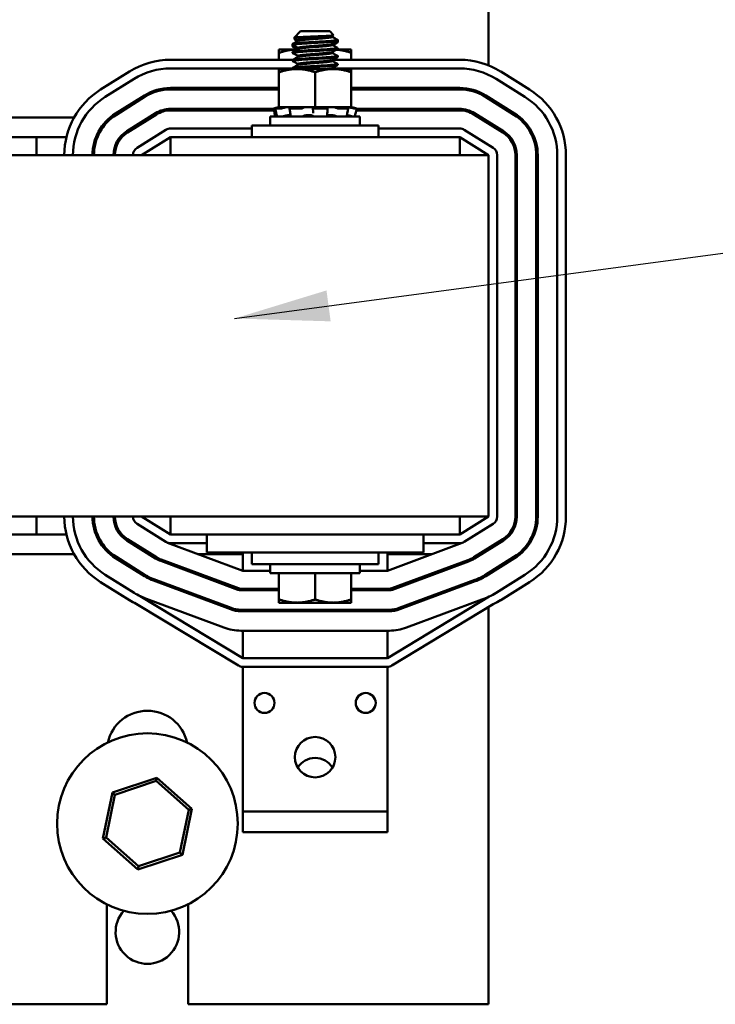
# Model space of a CAD drawing. Units: inches. Extents: x 4 to 165, y 2 to 129.
# Drawn here: x 90 to 95, y 93 to 101 of the extents above; entities that cross this region are included whole.
import ezdxf

# ---------------------------------------------------------------- set-up
doc = ezdxf.new("R2010")
doc.units = ezdxf.units.IN
doc.header["$LTSCALE"] = 7.692308
doc.header["$MEASUREMENT"] = 0
doc.layers.add('Symbol (ANSI)', color=7, linetype='Continuous', lineweight=25)
doc.layers.add('Visible (ANSI)', color=7, linetype='Continuous', lineweight=50)
doc.styles.add('Note Text (ANSI)', font='tahoma.ttf')
doc.dimstyles.new('Default (ANSI)$7', dxfattribs={"dimscale": 7.692308, "dimtxt": 0.135, "dimasz": 0.098425, "dimexe": 0.125, "dimexo": 0.0625, "dimgap": 0.031496, "dimtad": 0, "dimtih": 1, "dimtoh": 1, "dimzin": 0, "dimdsep": 46, "dimtxsty": 'Note Text (ANSI)', "dimcen": 0.09, "dimdle": 0.393701, "dimclrd": 256, "dimclre": 256, "dimclrt": 256, "dimadec": 0, "dimazin": 1, "dimtfac": 1, "dimtofl": 0, "dimtmove": 0, "dimatfit": 3, "dimfxl": 1, "dimtolj": 1, "dimtzin": 4, "dimlwd": -1, "dimlwe": -1, "dimarcsym": 0})

msp = doc.modelspace()

# ---------------------------------------------------------------- linework, layer by layer
at = {"layer": 'Visible (ANSI)'}
for p, q in [((93.4837, 103.4928), (93.4837, 100.3154)), ((91.9829, 100.5874), (91.9315, 100.536)), ((92.2153, 100.5874), (91.9829, 100.5874)), ((92.2153, 100.5874), (92.2459, 100.5568)), ((92.2351, 100.5501), (92.2351, 100.5429)), ((92.2393, 100.5524), (92.2459, 100.5458)), ((91.9188, 100.4788), (91.9188, 100.4868)), ((91.9188, 100.4678), (91.9188, 100.4758)), ((91.9381, 100.5317), (91.9315, 100.525)), ((91.9631, 100.5188), (91.9631, 100.5116)), ((92.2351, 100.486), (92.2351, 100.4788)), ((92.2794, 100.5108), (92.2794, 100.5188)), ((92.2794, 100.4999), (92.2794, 100.5079)), ((91.9523, 100.4416), (91.8106, 100.4416)), ((91.8106, 100.4416), (91.8106, 100.4158)), ((91.8106, 100.4158), (91.8106, 100.3601)), ((91.9188, 100.4147), (91.9188, 100.4227)), ((91.9631, 100.4547), (91.9631, 100.4475)), ((91.9631, 100.3906), (91.9631, 100.3834)), ((92.2351, 100.4219), (92.2351, 100.4147)), ((92.3875, 100.4416), (92.2711, 100.4416)), ((92.2794, 100.4467), (92.2794, 100.4547)), ((92.2794, 100.4416), (92.2794, 100.4438)), ((92.2794, 100.3826), (92.2794, 100.3906)), ((92.3875, 100.4158), (92.3875, 100.4416)), ((92.3875, 100.4158), (92.3875, 100.3601)), ((91.9206, 100.3601), (90.9452, 100.3601)), ((91.9188, 100.3506), (91.9188, 100.3586)), ((91.9631, 100.3265), (91.9631, 100.3193)), ((92.2351, 100.3578), (92.2351, 100.3506)), ((93.2529, 100.3601), (92.2393, 100.3601)), ((92.2794, 100.3185), (92.2794, 100.3265)), ((90.6181, 100.2663), (90.3873, 100.122)), ((90.9452, 100.2909), (91.9188, 100.2909)), ((91.9549, 100.2864), (91.8106, 100.2864)), ((91.8106, 100.2864), (91.8106, 100.2606)), ((91.8106, 100.2606), (91.8106, 99.9806)), ((91.9188, 100.2865), (91.9188, 100.2945)), ((92.2433, 100.2864), (91.9549, 100.2864)), ((92.0991, 100.2606), (92.0991, 99.9806)), ((92.2351, 100.2937), (92.2351, 100.2865)), ((92.2351, 100.2909), (93.2529, 100.2909)), ((92.3875, 100.2864), (92.2433, 100.2864)), ((92.3875, 100.2606), (92.3875, 100.2864)), ((92.3875, 100.2606), (92.3875, 99.9806)), ((93.8109, 100.122), (93.5801, 100.2663)), ((90.424, 100.0633), (90.6548, 100.2076)), ((93.5434, 100.2076), (93.7742, 100.0633)), ((90.7373, 100.0755), (90.5065, 99.9312)), ((90.5127, 99.9215), (90.7434, 100.0657)), ((91.8106, 100.1351), (90.9452, 100.1351)), ((90.9452, 100.1236), (91.8106, 100.1236)), ((91.7658, 100.1252), (91.7662, 100.1236)), ((91.7849, 100.1304), (91.7769, 100.1283)), ((91.7802, 100.1236), (91.7797, 100.1254)), ((91.8106, 100.1252), (91.7802, 100.1252)), ((91.8024, 100.1351), (91.7849, 100.1304)), ((91.7879, 100.1283), (91.7956, 100.1304)), ((93.2529, 100.1351), (92.3875, 100.1351)), ((92.3875, 100.1236), (93.2529, 100.1236)), ((92.3999, 100.1283), (92.3924, 100.1304)), ((92.3958, 100.1351), (92.4132, 100.1304)), ((92.4132, 100.1304), (92.4213, 100.1283)), ((92.4324, 100.1252), (92.4145, 100.1252)), ((92.4324, 100.1252), (92.432, 100.1236)), ((93.4547, 100.0657), (93.6855, 99.9215)), ((93.6916, 99.9312), (93.4609, 100.0755)), ((93.4837, 100.0612), (93.4837, 100.0532)), ((93.4837, 100.0532), (93.4837, 100.0476)), ((90.826, 99.9336), (90.5952, 99.7894)), ((90.6013, 99.7796), (90.8321, 99.9238)), ((91.7664, 99.9678), (90.9452, 99.9678)), ((90.9452, 99.9563), (91.7695, 99.9563)), ((91.5943, 99.9563), (91.5943, 99.9678)), ((92.4568, 99.9078), (91.7414, 99.9078)), ((91.7414, 99.8351), (91.7414, 99.9078)), ((91.7658, 99.9701), (91.7738, 99.9401)), ((91.7849, 99.9752), (91.7769, 99.9731)), ((91.7875, 99.9402), (91.7797, 99.9702)), ((91.8224, 99.9701), (91.7802, 99.9701)), ((91.8051, 99.9806), (91.7849, 99.9752)), ((91.7879, 99.9731), (91.7956, 99.9752)), ((91.8051, 99.9806), (91.8051, 99.9806)), ((91.8106, 99.9806), (91.8051, 99.9806)), ((91.8106, 99.9806), (91.91, 99.9806)), ((91.8449, 99.9752), (91.8384, 99.9731)), ((91.846, 99.9091), (91.846, 99.9078)), ((91.8902, 99.9184), (91.9025, 99.9184)), ((91.899, 99.9411), (91.8939, 99.9712)), ((91.8963, 99.9731), (91.9014, 99.9752)), ((91.9847, 99.9701), (91.8986, 99.9701)), ((92.0042, 99.9806), (91.91, 99.9806)), ((92.002, 99.9752), (91.9995, 99.9731)), ((92.0042, 99.9806), (92.0991, 99.9806)), ((92.0373, 99.9184), (92.0598, 99.9184)), ((92.0822, 99.9731), (92.0826, 99.9752)), ((92.0826, 99.9429), (92.0822, 99.9729)), ((92.1907, 99.9701), (92.0936, 99.9701)), ((92.0991, 99.9806), (92.194, 99.9806)), ((92.1949, 99.9806), (92.194, 99.9806)), ((92.195, 99.9806), (92.1949, 99.9806)), ((92.2486, 99.9806), (92.195, 99.9806)), ((92.1962, 99.9752), (92.1986, 99.9731)), ((92.1992, 99.9721), (92.1967, 99.9421)), ((92.2081, 99.9184), (92.2287, 99.9184)), ((92.2548, 99.9806), (92.2486, 99.9806)), ((92.2926, 99.9806), (92.2548, 99.9806)), ((92.2686, 99.9303), (92.2686, 99.9303)), ((92.2746, 99.9731), (92.2702, 99.9752)), ((92.3617, 99.9701), (92.2906, 99.9701)), ((92.2926, 99.9806), (92.3875, 99.9806)), ((92.3522, 99.9138), (92.3522, 99.9078)), ((92.3532, 99.9752), (92.3597, 99.9731)), ((92.3642, 99.9706), (92.3577, 99.9406)), ((92.3931, 99.9806), (92.3875, 99.9806)), ((92.3999, 99.9731), (92.3924, 99.9752)), ((92.3931, 99.9806), (92.4132, 99.9752)), ((92.4132, 99.9752), (92.4213, 99.9731)), ((92.4324, 99.9701), (92.4145, 99.9701)), ((92.4324, 99.9701), (92.4244, 99.9401)), ((92.4287, 99.9563), (93.2529, 99.9563)), ((93.2529, 99.9678), (92.4318, 99.9678)), ((92.4568, 99.8351), (92.4568, 99.9078)), ((92.6039, 99.9563), (92.6039, 99.9678)), ((93.3661, 99.9238), (93.5968, 99.7796)), ((93.6029, 99.7894), (93.3722, 99.9336)), ((90.1746, 99.898), (88.4851, 99.898)), ((90.4792, 99.898), (90.461, 99.898)), ((90.7908, 99.898), (90.769, 99.898)), ((91.5943, 99.8351), (92.6039, 99.8351)), ((91.5943, 99.7428), (91.5943, 99.8351)), ((92.6039, 99.7428), (92.6039, 99.8351)), ((93.4291, 99.898), (93.4074, 99.898)), ((93.4837, 99.8503), (93.4837, 99.8639)), ((90.9085, 99.8015), (90.6778, 99.6573)), ((91.5943, 99.812), (90.9452, 99.812)), ((93.2529, 99.812), (92.6039, 99.812)), ((93.5204, 99.6573), (93.2896, 99.8015)), ((90.1142, 99.7428), (88.5455, 99.7428)), ((89.8745, 99.5986), (89.8745, 99.7428)), ((90.3621, 99.7428), (90.3496, 99.7428)), ((90.5571, 99.7428), (90.5418, 99.7428)), ((90.7145, 99.5986), (90.9452, 99.7428)), ((93.2529, 99.7428), (90.9452, 99.7428)), ((90.9452, 99.5986), (90.9452, 99.7428)), ((93.2529, 99.7428), (93.4837, 99.5986)), ((93.2529, 99.7428), (93.2529, 99.5986)), ((93.4837, 99.5986), (79.6375, 99.5986)), ((93.4837, 99.5986), (93.4837, 96.714)), ((93.5529, 96.714), (93.5529, 99.5986)), ((93.6972, 99.5986), (93.6972, 96.714)), ((93.7087, 96.714), (93.7087, 99.5986)), ((93.8645, 99.5986), (93.8645, 96.714)), ((93.876, 96.714), (93.876, 99.5986)), ((94.0318, 99.5986), (94.0318, 96.714)), ((94.101, 96.714), (94.101, 99.5986)), ((89.4891, 96.714), (93.4837, 96.714)), ((89.8745, 96.5697), (89.8745, 96.714)), ((90.9452, 96.5697), (90.7145, 96.714)), ((90.9452, 96.5697), (90.9452, 96.714)), ((93.2529, 96.714), (93.2529, 96.5697)), ((93.4837, 96.714), (93.2529, 96.5697)), ((90.6778, 96.6552), (90.9085, 96.511)), ((93.2896, 96.511), (93.5204, 96.6552)), ((88.5455, 96.5697), (90.1142, 96.5697)), ((90.3496, 96.5697), (90.3621, 96.5697)), ((90.5418, 96.5697), (90.5571, 96.5697)), ((90.8321, 96.3887), (90.6013, 96.5329)), ((90.9452, 96.5697), (91.2337, 96.5697)), ((91.2337, 96.5697), (91.2337, 96.4255)), ((91.5222, 96.5697), (91.2337, 96.5697)), ((91.5222, 96.5697), (92.676, 96.5697)), ((92.9645, 96.5697), (92.676, 96.5697)), ((92.9645, 96.5697), (93.2529, 96.5697)), ((92.9645, 96.5697), (92.9645, 96.4255)), ((93.5968, 96.5329), (93.3661, 96.3887)), ((90.5952, 96.5232), (90.826, 96.3789)), ((90.9211, 96.5048), (91.5222, 96.2813)), ((90.9452, 96.5005), (91.2337, 96.5005)), ((92.676, 96.2813), (93.272, 96.5032)), ((92.9645, 96.5005), (93.2529, 96.5005)), ((93.3722, 96.3789), (93.6029, 96.5232)), ((93.4837, 96.4622), (93.4837, 96.4486)), ((88.4851, 96.4145), (90.1746, 96.4145)), ((90.461, 96.4145), (90.4792, 96.4145)), ((90.5065, 96.3813), (90.7373, 96.2371)), ((90.7434, 96.2468), (90.5127, 96.3911)), ((90.769, 96.4145), (90.7908, 96.4145)), ((91.4865, 96.1407), (90.8708, 96.3697)), ((91.1639, 96.4145), (91.5222, 96.4145)), ((91.5222, 96.4255), (91.2337, 96.4255)), ((91.5222, 96.2813), (91.5222, 96.4255)), ((91.5222, 96.4255), (92.676, 96.4255)), ((91.5943, 96.4255), (91.5943, 96.3332)), ((92.6039, 96.4255), (92.6039, 96.3332)), ((92.676, 96.2813), (92.676, 96.4255)), ((92.9645, 96.4255), (92.676, 96.4255)), ((92.676, 96.4145), (93.0339, 96.4145)), ((93.4074, 96.4145), (93.4291, 96.4145)), ((93.6855, 96.3911), (93.4547, 96.2468)), ((93.4609, 96.2371), (93.6916, 96.3813)), ((90.8668, 96.3588), (91.4824, 96.1298)), ((92.6039, 96.3332), (91.5943, 96.3332)), ((91.7414, 96.3332), (91.7414, 96.2605)), ((92.4568, 96.3332), (92.4568, 96.2605)), ((93.3186, 96.3666), (92.7117, 96.1407)), ((92.7157, 96.1298), (93.3223, 96.3557)), ((90.6548, 96.105), (90.424, 96.2492)), ((91.4281, 95.9838), (90.8125, 96.2128)), ((91.5222, 96.2813), (91.7414, 96.2813)), ((91.7414, 96.2605), (92.4568, 96.2605)), ((91.8106, 96.0519), (91.8106, 96.2605)), ((92.0991, 96.0519), (92.0991, 96.2605)), ((92.3875, 96.0519), (92.3875, 96.2605)), ((92.4568, 96.2813), (92.676, 96.2813)), ((93.4837, 96.2649), (93.4837, 96.2593)), ((93.4837, 96.2593), (93.4837, 96.2513)), ((93.7742, 96.2492), (93.5434, 96.105)), ((90.3873, 96.1905), (90.6181, 96.0463)), ((90.8085, 96.202), (91.4241, 95.973)), ((91.8106, 96.137), (91.5066, 96.137)), ((91.5222, 96.1255), (91.5222, 96.137)), ((92.6916, 96.137), (92.3875, 96.137)), ((92.676, 96.1255), (92.676, 96.137)), ((93.374, 96.2087), (92.7701, 95.9839)), ((92.7741, 95.9731), (93.3778, 96.1978)), ((93.5801, 96.0463), (93.8109, 96.1905)), ((91.5222, 95.5832), (90.7032, 96.078)), ((91.3698, 95.827), (90.7542, 96.056)), ((91.5066, 96.1255), (91.8106, 96.1255)), ((92.3875, 96.1255), (92.6916, 96.1255)), ((93.4883, 96.0747), (92.676, 95.5832)), ((93.4837, 96.0726), (93.4837, 96.072)), ((90.6699, 96.0172), (91.4864, 95.5239)), ((91.8106, 96.0519), (91.8106, 96.0261)), ((91.8106, 96.0261), (91.9549, 96.0261)), ((91.9549, 96.0261), (92.2433, 96.0261)), ((92.2433, 96.0261), (92.3875, 96.0261)), ((92.3875, 96.0261), (92.3875, 96.0519)), ((92.7118, 95.524), (93.5212, 96.0138)), ((93.43, 96.051), (92.8285, 95.8271)), ((93.4837, 95.9911), (93.4837, 92.8197)), ((92.6916, 95.9697), (91.5066, 95.9697)), ((91.5066, 95.9582), (92.6916, 95.9582)), ((91.5222, 95.9582), (91.5222, 95.9697)), ((92.676, 95.9582), (92.676, 95.9697)), ((91.5222, 95.8024), (91.5066, 95.8024)), ((91.5222, 95.5832), (91.5222, 95.8024)), ((91.5222, 95.8024), (92.676, 95.8024)), ((92.676, 95.5832), (92.676, 95.8024)), ((92.6916, 95.8024), (92.676, 95.8024)), ((92.676, 95.5832), (91.5222, 95.5832)), ((91.5222, 95.364), (91.5222, 95.514)), ((91.5222, 95.514), (92.676, 95.514)), ((92.676, 95.364), (92.676, 95.514)), ((91.5222, 95.364), (91.5222, 94.3601)), ((92.676, 95.364), (92.676, 94.3601)), ((90.8361, 94.6287), (90.4808, 94.5107)), ((90.5007, 94.493), (90.8307, 94.6026)), ((90.8307, 94.6026), (90.8361, 94.6287)), ((90.8307, 94.6026), (91.0906, 94.3716)), ((91.1159, 94.38), (90.8361, 94.6287)), ((90.4808, 94.5107), (90.4053, 94.144)), ((90.4306, 94.1524), (90.5007, 94.493)), ((90.5007, 94.493), (90.4808, 94.5107)), ((91.0906, 94.3716), (91.0205, 94.031)), ((91.0405, 94.0133), (91.1159, 94.38)), ((91.0906, 94.3716), (91.1159, 94.38)), ((91.5222, 94.1928), (91.5222, 94.3601)), ((91.5222, 94.3601), (92.676, 94.3601)), ((92.676, 94.1928), (92.676, 94.3601)), ((92.676, 94.1928), (91.5222, 94.1928)), ((90.4306, 94.1524), (90.4053, 94.144)), ((90.4053, 94.144), (90.6851, 93.8953)), ((90.6905, 93.9214), (90.4306, 94.1524)), ((90.6851, 93.8953), (91.0405, 94.0133)), ((91.0205, 94.031), (90.6905, 93.9214)), ((91.0205, 94.031), (91.0405, 94.0133)), ((90.6905, 93.9214), (90.6851, 93.8953)), ((90.4364, 93.6179), (90.4364, 92.8197)), ((91.0849, 92.8197), (91.0849, 93.6179)), ((90.4364, 92.8197), (89.6079, 92.8197)), ((93.4837, 92.8197), (91.0849, 92.8197))]:
    msp.add_line(p, q, dxfattribs=at)
for centre, radius in [((91.6952, 95.2255), 0.0796), ((92.5029, 95.2255), 0.0796), ((90.7606, 94.262), 0.7212), ((92.0991, 94.7928), 0.1615)]:
    msp.add_circle(centre, radius, dxfattribs=at)
for centre, radius, start, end in [((90.9452, 99.7428), 0.6173, 90, 122.00538), ((93.2529, 99.7428), 0.6173, 57.99462, 90), ((90.9452, 99.7428), 0.5481, 90, 122.00538), ((93.2529, 99.7428), 0.5481, 57.99462, 90), ((90.7145, 99.5986), 0.6173, 122.00538, 180), ((90.7145, 99.5986), 0.5481, 122.00538, 180), ((90.9452, 99.7428), 0.3923, 90, 122.00538), ((90.9452, 99.7428), 0.3808, 90, 122.00538), ((93.2529, 99.7428), 0.3923, 57.99462, 90), ((93.2529, 99.7428), 0.3808, 57.99462, 90), ((93.4837, 99.5986), 0.5481, 0, 57.99462), ((93.4837, 99.5986), 0.6173, 0, 57.99462), ((90.7145, 99.5986), 0.3923, 122.00538, 180), ((90.7145, 99.5986), 0.3808, 122.00538, 180), ((90.9452, 99.7428), 0.225, 90, 122.00538), ((90.9452, 99.7428), 0.2135, 90, 122.00538), ((93.2529, 99.7428), 0.225, 57.99462, 90), ((93.2529, 99.7428), 0.2135, 57.99462, 90), ((93.4837, 99.5986), 0.3808, 0, 57.99462), ((93.4837, 99.5986), 0.3923, 0, 57.99462), ((90.7145, 99.5986), 0.225, 122.00538, 180), ((90.7145, 99.5986), 0.2135, 122.00538, 180), ((90.9452, 99.7428), 0.0692, 90, 122.00538), ((93.2529, 99.7428), 0.0692, 57.99462, 90), ((93.4837, 99.5986), 0.2135, 0, 57.99462), ((93.4837, 99.5986), 0.225, 0, 57.99462), ((90.7145, 99.5986), 0.0692, 122.00538, 180), ((93.4837, 99.5986), 0.0692, 0, 57.99462), ((90.7145, 96.714), 0.6173, 180, 237.99462), ((90.7145, 96.714), 0.5481, 180, 237.99462), ((90.7145, 96.714), 0.3923, 180, 237.99462), ((90.7145, 96.714), 0.3808, 180, 237.99462), ((90.7145, 96.714), 0.225, 180, 237.99462), ((90.7145, 96.714), 0.2135, 180, 237.99462), ((90.7145, 96.714), 0.0692, 180, 237.99462), ((93.4837, 96.714), 0.0692, 302.00538, 0), ((93.4837, 96.714), 0.2135, 302.00538, 0), ((93.4837, 96.714), 0.225, 302.00538, 0), ((93.4837, 96.714), 0.3808, 302.00538, 0), ((93.4837, 96.714), 0.3923, 302.00538, 0), ((93.4837, 96.714), 0.5481, 302.00538, 0), ((93.4837, 96.714), 0.6173, 302.00538, 0), ((90.9452, 96.5697), 0.0692, 237.99462, 270), ((93.2529, 96.5697), 0.0692, 270, 302.00538), ((90.9452, 96.5697), 0.225, 237.99462, 249.59645), ((90.9452, 96.5697), 0.2135, 237.99462, 249.59645), ((93.2529, 96.5697), 0.2135, 287.90562, 302.00538), ((93.2529, 96.5697), 0.225, 287.971, 302.00538), ((90.9452, 96.5697), 0.3923, 237.99462, 249.59645), ((90.9452, 96.5697), 0.3808, 237.99462, 249.59645), ((93.2529, 96.5697), 0.3808, 288.53795, 302.00538), ((93.2529, 96.5697), 0.3923, 288.56587, 302.00538), ((91.5066, 96.1947), 0.0577, 249.59645, 270), ((92.6916, 96.1947), 0.0577, 270, 290.42194), ((90.9452, 96.5697), 0.5481, 237.99462, 243.79553), ((90.9452, 96.5697), 0.5481, 243.79553, 249.59645), ((91.5066, 96.1947), 0.0692, 249.59645, 270), ((92.6916, 96.1947), 0.0692, 270, 290.42194), ((93.2529, 96.5697), 0.5481, 288.85164, 295.42851), ((93.2529, 96.5697), 0.5481, 295.42851, 302.00538), ((90.9452, 96.5697), 0.6173, 237.99462, 243.5104), ((91.5066, 96.1947), 0.225, 249.59645, 270), ((92.6916, 96.1947), 0.225, 270, 290.42194), ((93.2529, 96.5697), 0.6173, 295.76094, 302.00538), ((91.5066, 96.1947), 0.2365, 249.59645, 270), ((92.6916, 96.1947), 0.2365, 270, 290.42194), ((91.5066, 96.1947), 0.3923, 249.59645, 270), ((92.6916, 96.1947), 0.3923, 270, 290.42194), ((91.5222, 95.5832), 0.0692, 238.8603, 270), ((92.676, 95.5832), 0.0692, 270, 301.18125), ((90.7606, 94.839), 0.3242, 12.67643, 167.32357), ((92.0991, 94.6255), 0.1615, 31.18862, 148.81138), ((90.7606, 93.3966), 0.2538, 138.12559, 41.87441)]:
    msp.add_arc(centre, radius, start, end, dxfattribs=at)
for points, knots in [([(91.9318, 100.5352), (91.9305, 100.5359), (91.9319, 100.5366), (91.9415, 100.5383), (91.9508, 100.5391), (91.9726, 100.5405), (91.988, 100.5414), (92.023, 100.5431), (92.0421, 100.544), (92.079, 100.5456), (92.1006, 100.5464), (92.1429, 100.5482), (92.1606, 100.549), (92.1937, 100.5508), (92.2085, 100.5517), (92.2296, 100.5533), (92.2385, 100.554), (92.2455, 100.5556), (92.2465, 100.5562), (92.2459, 100.5568)], [-1.4229279, -1.4229279, -1.4229279, -1.4229279, -1.3280886, -1.3280886, -1.2055983, -1.2055983, -1.0551505, -1.0551505, -0.9101435, -0.9101435, -0.7882457, -0.7882457, -0.6928263, -0.6928263, -0.5902754, -0.5902754, -0.5052701, -0.5052701, -0.4586301, -0.4586301, -0.4586301, -0.4586301]), ([(92.2362, 100.543), (92.239, 100.5434), (92.2413, 100.5437), (92.2455, 100.5446), (92.2465, 100.5452), (92.2459, 100.5458)], [-0.53754691, -0.53754691, -0.53754691, -0.53754691, -0.5052701, -0.5052701, -0.4586301, -0.4586301, -0.4586301, -0.4586301]), ([(92.2783, 100.52), (92.2786, 100.5198), (92.2788, 100.5197), (92.2805, 100.5182), (92.2779, 100.5169), (92.2644, 100.5144), (92.2533, 100.5132), (92.2239, 100.5106), (92.2058, 100.5093), (92.1644, 100.5065), (92.1413, 100.5051), (92.0948, 100.5025), (92.0719, 100.5014), (92.0272, 100.4987), (92.0061, 100.4973), (91.9688, 100.4945), (91.9531, 100.4932), (91.9304, 100.4908), (91.9231, 100.4895), (91.9193, 100.4877), (91.9188, 100.4872), (91.9188, 100.4868)], [-76.590569, -76.590569, -76.590569, -76.590569, -76.574844, -76.574844, -76.427317, -76.427317, -76.27365, -76.27365, -76.119374, -76.119374, -75.96093, -75.96093, -75.809546, -75.809546, -75.653546, -75.653546, -75.495145, -75.495145, -75.342989, -75.342989, -75.292302, -75.292302, -75.292302, -75.292302]), ([(91.9188, 100.4788), (91.9188, 100.4799), (91.9219, 100.481), (91.9338, 100.4832), (91.9423, 100.4841), (91.9668, 100.4864), (91.9838, 100.4877), (92.0238, 100.4905), (92.0466, 100.4919), (92.093, 100.4945), (92.1162, 100.4956), (92.1614, 100.4983), (92.183, 100.4997), (92.2211, 100.5024), (92.2373, 100.5037), (92.263, 100.5062), (92.272, 100.5075), (92.2784, 100.5095), (92.2794, 100.5102), (92.2794, 100.5108)], [-1.737841, -1.737841, -1.737841, -1.737841, -1.61027, -1.61027, -1.487809, -1.487809, -1.334683, -1.334683, -1.175501, -1.175501, -1.023625, -1.023625, -0.868718, -0.868718, -0.716344, -0.716344, -0.558231, -0.558231, -0.485337, -0.485337, -0.485337, -0.485337]), ([(91.9205, 100.4773), (91.9204, 100.4772), (91.9203, 100.4772), (91.9193, 100.4767), (91.9188, 100.4763), (91.9188, 100.4758)], [-75.34685532, -75.34685532, -75.34685532, -75.34685532, -75.34298876, -75.34298876, -75.29230237, -75.29230237, -75.29230237, -75.29230237]), ([(91.9188, 100.4678), (91.9188, 100.4689), (91.9219, 100.4701), (91.9288, 100.4713), (91.9298, 100.4715), (91.9308, 100.4716)], [-1.7378414, -1.7378414, -1.7378414, -1.7378414, -1.61027, -1.61027, -1.5917487, -1.5917487, -1.5917487, -1.5917487]), ([(92.2783, 100.4559), (92.2806, 100.4546), (92.2792, 100.4534), (92.2687, 100.4508), (92.2587, 100.4497), (92.2312, 100.4471), (92.2141, 100.4458), (92.1741, 100.443), (92.1513, 100.4416), (92.1049, 100.439), (92.0817, 100.4378), (92.0365, 100.4352), (92.0149, 100.4338), (91.9761, 100.431), (91.9595, 100.4296), (91.9345, 100.4272), (91.9261, 100.426), (91.9198, 100.424), (91.9188, 100.4233), (91.9188, 100.4227)], [-74.079452, -74.079452, -74.079452, -74.079452, -73.940823, -73.940823, -73.784973, -73.784973, -73.631573, -73.631573, -73.472104, -73.472104, -73.320004, -73.320004, -73.16482, -73.16482, -73.006461, -73.006461, -72.855173, -72.855173, -72.781424, -72.781424, -72.781424, -72.781424]), ([(91.9318, 100.5242), (91.9305, 100.5249), (91.9319, 100.5257), (91.9386, 100.5268), (91.9419, 100.5272), (91.9457, 100.5276)], [-1.4229279, -1.4229279, -1.4229279, -1.4229279, -1.3280886, -1.3280886, -1.2719299, -1.2719299, -1.2719299, -1.2719299]), ([(92.2496, 100.494), (92.2497, 100.494), (92.2498, 100.494), (92.263, 100.4953), (92.272, 100.4965), (92.2784, 100.4986), (92.2794, 100.4992), (92.2794, 100.4999)], [-0.7177659, -0.7177659, -0.7177659, -0.7177659, -0.7163436, -0.7163436, -0.5582311, -0.5582311, -0.4853366, -0.4853366, -0.4853366, -0.4853366]), ([(92.2783, 100.509), (92.2786, 100.5089), (92.2788, 100.5087), (92.2805, 100.5073), (92.2779, 100.506), (92.2704, 100.5045), (92.2694, 100.5044), (92.2683, 100.5042)], [-76.5905687, -76.5905687, -76.5905687, -76.5905687, -76.5748441, -76.5748441, -76.4273172, -76.4273172, -76.4066316, -76.4066316, -76.4066316, -76.4066316]), ([(91.9198, 100.4135), (91.9196, 100.4136), (91.9195, 100.4137), (91.9175, 100.4152), (91.9203, 100.4166), (91.9346, 100.4192), (91.9458, 100.4204), (91.9758, 100.423), (91.9947, 100.4244), (92.0366, 100.4272), (92.059, 100.4285), (92.1055, 100.4311), (92.1292, 100.4323), (92.1745, 100.435), (92.1956, 100.4364), (92.2315, 100.4391), (92.2462, 100.4404), (92.2687, 100.4428), (92.2759, 100.4442), (92.279, 100.446), (92.2794, 100.4463), (92.2794, 100.4467)], [-2.550631, -2.550631, -2.550631, -2.550631, -2.537744, -2.537744, -2.382899, -2.382899, -2.23075, -2.23075, -2.071645, -2.071645, -1.918581, -1.918581, -1.762415, -1.762415, -1.60534, -1.60534, -1.453989, -1.453989, -1.295718, -1.295718, -1.25391, -1.25391, -1.25391, -1.25391]), ([(91.9198, 100.3494), (91.9193, 100.3497), (91.9189, 100.35), (91.9184, 100.3517), (91.9224, 100.3531), (91.9391, 100.3557), (91.9515, 100.3568), (91.9836, 100.3595), (92.0033, 100.3609), (92.046, 100.3637), (92.0686, 100.365), (92.1156, 100.3675), (92.1396, 100.3688), (92.1842, 100.3715), (92.2045, 100.3729), (92.2385, 100.3756), (92.2521, 100.3768), (92.2722, 100.3793), (92.278, 100.3807), (92.2793, 100.3823), (92.2794, 100.3824), (92.2794, 100.3826)], [-5.057427, -5.057427, -5.057427, -5.057427, -5.022225, -5.022225, -4.868159, -4.868159, -4.714488, -4.714488, -4.556259, -4.556259, -4.403984, -4.403984, -4.244909, -4.244909, -4.088794, -4.088794, -3.937733, -3.937733, -3.779525, -3.779525, -3.760825, -3.760825, -3.760825, -3.760825]), ([(92.2783, 100.3918), (92.2802, 100.3908), (92.2796, 100.3897), (92.2723, 100.3873), (92.2634, 100.3861), (92.2378, 100.3836), (92.2217, 100.3823), (92.1834, 100.3795), (92.1612, 100.3781), (92.1153, 100.3754), (92.0919, 100.3743), (92.0461, 100.3717), (92.0241, 100.3703), (91.9839, 100.3675), (91.9663, 100.3661), (91.9391, 100.3636), (91.9295, 100.3624), (91.9205, 100.3603), (91.9188, 100.3594), (91.9188, 100.3586)], [-71.570227, -71.570227, -71.570227, -71.570227, -71.456034, -71.456034, -71.297434, -71.297434, -71.1449, -71.1449, -70.986392, -70.986392, -70.832937, -70.832937, -70.678614, -70.678614, -70.520214, -70.520214, -70.368906, -70.368906, -70.272393, -70.272393, -70.272393, -70.272393]), ([(92.2783, 100.3277), (92.2798, 100.3269), (92.2797, 100.326), (92.2751, 100.3238), (92.2675, 100.3225), (92.2443, 100.32), (92.2293, 100.3188), (92.1928, 100.316), (92.1714, 100.3146), (92.126, 100.3119), (92.1024, 100.3107), (92.056, 100.3082), (92.0337, 100.3068), (91.9921, 100.304), (91.9735, 100.3026), (91.9441, 100.3), (91.9333, 100.2989), (91.9214, 100.2966), (91.9188, 100.2955), (91.9188, 100.2945)], [-69.060051, -69.060051, -69.060051, -69.060051, -68.967985, -68.967985, -68.809586, -68.809586, -68.657904, -68.657904, -68.500431, -68.500431, -68.344931, -68.344931, -68.191517, -68.191517, -68.032026, -68.032026, -67.88012, -67.88012, -67.762225, -67.762225, -67.762225, -67.762225]), ([(91.9188, 100.2864), (91.9188, 100.2866), (91.9188, 100.2867), (91.9198, 100.2882), (91.9252, 100.2896), (91.9443, 100.2921), (91.9581, 100.2933), (91.9925, 100.296), (92.0128, 100.2975), (92.0564, 100.3002), (92.0792, 100.3015), (92.1259, 100.3039), (92.1495, 100.3052), (92.1929, 100.308), (92.2123, 100.3094), (92.2446, 100.3121), (92.2572, 100.3132), (92.2748, 100.3157), (92.2794, 100.3171), (92.2794, 100.3185)], [-7.525212, -7.525212, -7.525212, -7.525212, -7.507846, -7.507846, -7.354627, -7.354627, -7.198667, -7.198667, -7.041419, -7.041419, -6.889927, -6.889927, -6.731577, -6.731577, -6.576018, -6.576018, -6.424272, -6.424272, -6.26883, -6.26883, -6.26883, -6.26883]), ([(91.7658, 100.1252), (91.7658, 100.1253), (91.766, 100.1253), (91.767, 100.1256), (91.7679, 100.1259), (91.7699, 100.1264), (91.7711, 100.1267), (91.7739, 100.1275), (91.7755, 100.1279), (91.7769, 100.1283)], [-0.03828151, -0.03828151, -0.03828151, -0.03828151, -0.0293661, -0.0293661, -0.01957728, -0.01957728, -0.00978864, -0.00978864, 0, 0, 0, 0]), ([(91.7879, 100.1283), (91.7865, 100.1279), (91.7851, 100.1275), (91.7827, 100.1267), (91.7817, 100.1264), (91.7804, 100.1259), (91.7799, 100.1256), (91.7796, 100.1253), (91.7798, 100.1252), (91.7802, 100.1252)], [-0.1530952, -0.1530952, -0.1530952, -0.1530952, -0.14330656, -0.14330656, -0.13351792, -0.13351792, -0.12372911, -0.12372911, -0.11394031, -0.11394031, -0.11394031, -0.11394031]), ([(91.8024, 100.1351), (91.8015, 100.1349), (91.8005, 100.1346), (91.7948, 100.1331), (91.7897, 100.1317), (91.7849, 100.1304)], [-0.34253682, -0.34253682, -0.34253682, -0.34253682, -0.3360897, -0.3360897, -0.3035424, -0.3035424, -0.3035424, -0.3035424]), ([(91.7956, 100.1304), (91.8002, 100.1317), (91.805, 100.1331), (91.8096, 100.1345), (91.8101, 100.1347), (91.8106, 100.1348)], [-0.5587079, -0.5587079, -0.5587079, -0.5587079, -0.5261606, -0.5261606, -0.52212123, -0.52212123, -0.52212123, -0.52212123]), ([(92.3999, 100.1283), (92.4012, 100.1279), (92.4027, 100.1275), (92.4058, 100.1267), (92.4073, 100.1264), (92.4099, 100.1259), (92.4112, 100.1256), (92.4133, 100.1253), (92.4141, 100.1252), (92.4145, 100.1252)], [-0.1530952, -0.1530952, -0.1530952, -0.1530952, -0.14330656, -0.14330656, -0.13351792, -0.13351792, -0.12372911, -0.12372911, -0.11394031, -0.11394031, -0.11394031, -0.11394031]), ([(92.4324, 100.1252), (92.4325, 100.1252), (92.4322, 100.1253), (92.4311, 100.1256), (92.4303, 100.1259), (92.4283, 100.1264), (92.427, 100.1267), (92.4242, 100.1275), (92.4227, 100.1279), (92.4213, 100.1283)], [-0.0391549, -0.0391549, -0.0391549, -0.0391549, -0.0293661, -0.0293661, -0.01957728, -0.01957728, -0.00978864, -0.00978864, 0, 0, 0, 0]), ([(91.7658, 99.9701), (91.7658, 99.9701), (91.766, 99.9701), (91.767, 99.9704), (91.7679, 99.9707), (91.7699, 99.9712), (91.7711, 99.9716), (91.7739, 99.9723), (91.7755, 99.9727), (91.7769, 99.9731)], [-0.03828151, -0.03828151, -0.03828151, -0.03828151, -0.0293661, -0.0293661, -0.01957728, -0.01957728, -0.00978864, -0.00978864, 0, 0, 0, 0]), ([(91.7879, 99.9731), (91.7865, 99.9727), (91.7851, 99.9723), (91.7827, 99.9716), (91.7817, 99.9712), (91.7804, 99.9707), (91.7799, 99.9704), (91.7796, 99.9701), (91.7798, 99.9701), (91.7802, 99.9701)], [-0.1530952, -0.1530952, -0.1530952, -0.1530952, -0.14330656, -0.14330656, -0.13351792, -0.13351792, -0.12372911, -0.12372911, -0.11394031, -0.11394031, -0.11394031, -0.11394031]), ([(91.7918, 99.9104), (91.7905, 99.91), (91.7893, 99.9097), (91.787, 99.9091), (91.7859, 99.9088), (91.784, 99.9083), (91.7833, 99.9081), (91.7826, 99.9079), (91.7824, 99.9078), (91.7824, 99.9078)], [0, 0, 0, 0, 0.00859945, 0.00859945, 0.01840172, 0.01840172, 0.02821181, 0.02821181, 0.03593854, 0.03593854, 0.03593854, 0.03593854]), ([(91.8051, 99.9806), (91.8033, 99.9802), (91.8015, 99.9797), (91.7948, 99.9779), (91.7897, 99.9765), (91.7849, 99.9752)], [-0.34902268, -0.34902268, -0.34902268, -0.34902268, -0.3360897, -0.3360897, -0.3035424, -0.3035424, -0.3035424, -0.3035424]), ([(91.7956, 99.9752), (91.8002, 99.9765), (91.805, 99.9779), (91.8107, 99.9797), (91.8123, 99.9802), (91.8138, 99.9806)], [-0.5587079, -0.5587079, -0.5587079, -0.5587079, -0.5261606, -0.5261606, -0.51322763, -0.51322763, -0.51322763, -0.51322763]), ([(91.8224, 99.9701), (91.8232, 99.9701), (91.8244, 99.9701), (91.827, 99.9704), (91.8284, 99.9707), (91.8313, 99.9712), (91.8329, 99.9716), (91.8358, 99.9723), (91.8373, 99.9727), (91.8384, 99.9731)], [-0.0391549, -0.0391549, -0.0391549, -0.0391549, -0.0293661, -0.0293661, -0.01957728, -0.01957728, -0.00978864, -0.00978864, 0, 0, 0, 0]), ([(91.8508, 99.9104), (91.8497, 99.91), (91.8485, 99.9097), (91.8458, 99.9091), (91.8443, 99.9088), (91.8415, 99.9083), (91.8401, 99.9081), (91.8379, 99.9079), (91.837, 99.9078), (91.8363, 99.9078)], [0, 0, 0, 0, 0.00859945, 0.00859945, 0.01840172, 0.01840172, 0.02821181, 0.02821181, 0.03680973, 0.03680973, 0.03680973, 0.03680973]), ([(91.8643, 99.9806), (91.8623, 99.9802), (91.8603, 99.9797), (91.8534, 99.9779), (91.8488, 99.9765), (91.8449, 99.9752)], [-0.34902268, -0.34902268, -0.34902268, -0.34902268, -0.3360897, -0.3360897, -0.3035424, -0.3035424, -0.3035424, -0.3035424]), ([(91.8508, 99.9104), (91.8532, 99.9111), (91.8557, 99.9118), (91.8633, 99.9137), (91.8685, 99.9149), (91.8779, 99.9167), (91.8829, 99.9175), (91.8883, 99.9182), (91.8893, 99.9183), (91.8902, 99.9184)], [0.31874729, 0.31874729, 0.31874729, 0.31874729, 0.3360897, 0.3360897, 0.368637, 0.368637, 0.39988107, 0.39988107, 0.40654747, 0.40654747, 0.40654747, 0.40654747]), ([(91.8963, 99.9731), (91.8954, 99.9727), (91.8947, 99.9723), (91.8939, 99.9716), (91.8938, 99.9712), (91.8942, 99.9707), (91.8947, 99.9704), (91.8963, 99.9701), (91.8974, 99.9701), (91.8986, 99.9701)], [-0.1530952, -0.1530952, -0.1530952, -0.1530952, -0.14330656, -0.14330656, -0.13351792, -0.13351792, -0.12372911, -0.12372911, -0.11394031, -0.11394031, -0.11394031, -0.11394031]), ([(91.9014, 99.9752), (91.9044, 99.9765), (91.9069, 99.9779), (91.9092, 99.9797), (91.9096, 99.9802), (91.91, 99.9806)], [-0.5587079, -0.5587079, -0.5587079, -0.5587079, -0.5261606, -0.5261606, -0.51322763, -0.51322763, -0.51322763, -0.51322763]), ([(91.9085, 99.9078), (91.9075, 99.9078), (91.9066, 99.9079), (91.905, 99.9081), (91.9044, 99.9083), (91.9039, 99.9086), (91.9039, 99.9088), (91.9038, 99.9089)], [0, 0, 0, 0, 0.0085914, 0.0085914, 0.01840146, 0.01840146, 0.02331253, 0.02331253, 0.02331253, 0.02331253]), ([(91.9847, 99.9701), (91.9861, 99.9701), (91.9877, 99.9701), (91.9908, 99.9704), (91.9924, 99.9707), (91.995, 99.9712), (91.9963, 99.9716), (91.9983, 99.9723), (91.9991, 99.9727), (91.9995, 99.9731)], [-0.0391549, -0.0391549, -0.0391549, -0.0391549, -0.0293661, -0.0293661, -0.01957728, -0.01957728, -0.00978864, -0.00978864, 0, 0, 0, 0]), ([(92.0047, 99.9104), (92.0041, 99.91), (92.0033, 99.9097), (92.0013, 99.9091), (92.0001, 99.9088), (91.9973, 99.9083), (91.9958, 99.9081), (91.9931, 99.9079), (91.9918, 99.9078), (91.9906, 99.9078)], [0, 0, 0, 0, 0.00859945, 0.00859945, 0.01840172, 0.01840172, 0.02821181, 0.02821181, 0.03680973, 0.03680973, 0.03680973, 0.03680973]), ([(92.0132, 99.9806), (92.0118, 99.9802), (92.0104, 99.9797), (92.0059, 99.9779), (92.0035, 99.9765), (92.002, 99.9752)], [-0.34902268, -0.34902268, -0.34902268, -0.34902268, -0.3360897, -0.3360897, -0.3035424, -0.3035424, -0.3035424, -0.3035424]), ([(92.0047, 99.9104), (92.0059, 99.9111), (92.0074, 99.9118), (92.0123, 99.9137), (92.0163, 99.9149), (92.0245, 99.9167), (92.0292, 99.9175), (92.0352, 99.9182), (92.0363, 99.9183), (92.0373, 99.9184)], [0.31874729, 0.31874729, 0.31874729, 0.31874729, 0.3360897, 0.3360897, 0.368637, 0.368637, 0.39988107, 0.39988107, 0.40654747, 0.40654747, 0.40654747, 0.40654747]), ([(92.0598, 99.9184), (92.0608, 99.9183), (92.0617, 99.9182), (92.0669, 99.9175), (92.0707, 99.9167), (92.0767, 99.9149), (92.0792, 99.9137), (92.0816, 99.9118), (92.0821, 99.9111), (92.0824, 99.9104)], [0.45570283, 0.45570283, 0.45570283, 0.45570283, 0.46236923, 0.46236923, 0.49361331, 0.49361331, 0.5261606, 0.5261606, 0.54350301, 0.54350301, 0.54350301, 0.54350301]), ([(92.0826, 99.9752), (92.0829, 99.9765), (92.0823, 99.9779), (92.0801, 99.9797), (92.0793, 99.9802), (92.0785, 99.9806)], [-0.5587079, -0.5587079, -0.5587079, -0.5587079, -0.5261606, -0.5261606, -0.51322763, -0.51322763, -0.51322763, -0.51322763]), ([(92.0822, 99.9731), (92.0821, 99.9727), (92.0824, 99.9723), (92.0834, 99.9716), (92.0843, 99.9712), (92.0863, 99.9707), (92.0876, 99.9704), (92.0905, 99.9701), (92.0921, 99.9701), (92.0936, 99.9701)], [-0.1530952, -0.1530952, -0.1530952, -0.1530952, -0.14330656, -0.14330656, -0.13351792, -0.13351792, -0.12372911, -0.12372911, -0.11394031, -0.11394031, -0.11394031, -0.11394031]), ([(92.0937, 99.9078), (92.0924, 99.9078), (92.0911, 99.9079), (92.0885, 99.9081), (92.0872, 99.9083), (92.085, 99.9088), (92.0841, 99.9091), (92.0829, 99.9097), (92.0826, 99.91), (92.0824, 99.9104)], [0, 0, 0, 0, 0.0085914, 0.0085914, 0.01840146, 0.01840146, 0.02820421, 0.02820421, 0.03681057, 0.03681057, 0.03681057, 0.03681057]), ([(92.1947, 99.9099), (92.1947, 99.9097), (92.1946, 99.9096), (92.1942, 99.9091), (92.1936, 99.9088), (92.192, 99.9083), (92.191, 99.9081), (92.1887, 99.9079), (92.1875, 99.9078), (92.1863, 99.9078)], [0.00390513, 0.00390513, 0.00390513, 0.00390513, 0.00859945, 0.00859945, 0.01840172, 0.01840172, 0.02821181, 0.02821181, 0.03680973, 0.03680973, 0.03680973, 0.03680973]), ([(92.1907, 99.9701), (92.1922, 99.9701), (92.1936, 99.9701), (92.196, 99.9704), (92.1971, 99.9707), (92.1985, 99.9712), (92.199, 99.9716), (92.1993, 99.9723), (92.1991, 99.9727), (92.1986, 99.9731)], [-0.0391549, -0.0391549, -0.0391549, -0.0391549, -0.0293661, -0.0293661, -0.01957728, -0.01957728, -0.00978864, -0.00978864, 0, 0, 0, 0]), ([(92.1949, 99.9806), (92.1945, 99.9802), (92.1943, 99.9797), (92.1939, 99.9779), (92.1947, 99.9765), (92.1962, 99.9752)], [-0.34902268, -0.34902268, -0.34902268, -0.34902268, -0.3360897, -0.3360897, -0.3035424, -0.3035424, -0.3035424, -0.3035424]), ([(92.1949, 99.9139), (92.1955, 99.9146), (92.1964, 99.9153), (92.1995, 99.9167), (92.2022, 99.9175), (92.2065, 99.9182), (92.2073, 99.9183), (92.2081, 99.9184)], [0.34851185, 0.34851185, 0.34851185, 0.34851185, 0.368637, 0.368637, 0.39988107, 0.39988107, 0.40654747, 0.40654747, 0.40654747, 0.40654747]), ([(92.2287, 99.9184), (92.2298, 99.9183), (92.2308, 99.9182), (92.2369, 99.9175), (92.242, 99.9167), (92.2511, 99.9149), (92.2558, 99.9137), (92.2621, 99.9118), (92.2642, 99.9111), (92.266, 99.9104)], [0.45570283, 0.45570283, 0.45570283, 0.45570283, 0.46236923, 0.46236923, 0.49361331, 0.49361331, 0.5261606, 0.5261606, 0.54350301, 0.54350301, 0.54350301, 0.54350301]), ([(92.2702, 99.9752), (92.2676, 99.9765), (92.2641, 99.9779), (92.2583, 99.9797), (92.2566, 99.9802), (92.2548, 99.9806)], [-0.5587079, -0.5587079, -0.5587079, -0.5587079, -0.5261606, -0.5261606, -0.51322763, -0.51322763, -0.51322763, -0.51322763]), ([(92.281, 99.9078), (92.2799, 99.9078), (92.2787, 99.9079), (92.276, 99.9081), (92.2746, 99.9083), (92.2717, 99.9088), (92.2702, 99.9091), (92.2678, 99.9097), (92.2668, 99.91), (92.266, 99.9104)], [0, 0, 0, 0, 0.0085914, 0.0085914, 0.01840146, 0.01840146, 0.02820421, 0.02820421, 0.03681057, 0.03681057, 0.03681057, 0.03681057]), ([(92.2746, 99.9731), (92.2753, 99.9727), (92.2764, 99.9723), (92.279, 99.9716), (92.2804, 99.9712), (92.2833, 99.9707), (92.2849, 99.9704), (92.288, 99.9701), (92.2894, 99.9701), (92.2906, 99.9701)], [-0.1530952, -0.1530952, -0.1530952, -0.1530952, -0.14330656, -0.14330656, -0.13351792, -0.13351792, -0.12372911, -0.12372911, -0.11394031, -0.11394031, -0.11394031, -0.11394031]), ([(92.34, 99.9806), (92.3409, 99.9802), (92.3418, 99.9797), (92.3458, 99.9779), (92.3494, 99.9765), (92.3532, 99.9752)], [-0.34902268, -0.34902268, -0.34902268, -0.34902268, -0.3360897, -0.3360897, -0.3035424, -0.3035424, -0.3035424, -0.3035424]), ([(92.3512, 99.9084), (92.3511, 99.9082), (92.3509, 99.9081), (92.3501, 99.9079), (92.3495, 99.9078), (92.3487, 99.9078)], [0.02022853, 0.02022853, 0.02022853, 0.02022853, 0.02821181, 0.02821181, 0.03680973, 0.03680973, 0.03680973, 0.03680973]), ([(92.3522, 99.9091), (92.3532, 99.9089), (92.3543, 99.9087), (92.3567, 99.9083), (92.358, 99.9081), (92.3602, 99.9079), (92.3611, 99.9078), (92.3619, 99.9078)], [0.01140041, 0.01140041, 0.01140041, 0.01140041, 0.01840172, 0.01840172, 0.02821181, 0.02821181, 0.03680973, 0.03680973, 0.03680973, 0.03680973]), ([(92.353, 99.9177), (92.3561, 99.9172), (92.3596, 99.9165), (92.3675, 99.9149), (92.3726, 99.9137), (92.3804, 99.9118), (92.3832, 99.9111), (92.3858, 99.9104)], [0.46919902, 0.46919902, 0.46919902, 0.46919902, 0.49361331, 0.49361331, 0.5261606, 0.5261606, 0.54350301, 0.54350301, 0.54350301, 0.54350301]), ([(92.3617, 99.9701), (92.3626, 99.9701), (92.3634, 99.9701), (92.3642, 99.9704), (92.3643, 99.9707), (92.364, 99.9712), (92.3635, 99.9716), (92.362, 99.9723), (92.3609, 99.9727), (92.3597, 99.9731)], [-0.0391549, -0.0391549, -0.0391549, -0.0391549, -0.0293661, -0.0293661, -0.01957728, -0.01957728, -0.00978864, -0.00978864, 0, 0, 0, 0]), ([(92.3924, 99.9752), (92.3879, 99.9765), (92.3828, 99.9779), (92.3757, 99.9797), (92.3737, 99.9802), (92.3717, 99.9806)], [-0.5587079, -0.5587079, -0.5587079, -0.5587079, -0.5261606, -0.5261606, -0.51322763, -0.51322763, -0.51322763, -0.51322763]), ([(92.3987, 99.9078), (92.3983, 99.9078), (92.3977, 99.9079), (92.396, 99.9081), (92.3949, 99.9083), (92.3924, 99.9088), (92.391, 99.9091), (92.3883, 99.9097), (92.387, 99.91), (92.3858, 99.9104)], [0, 0, 0, 0, 0.0085914, 0.0085914, 0.01840146, 0.01840146, 0.02820421, 0.02820421, 0.03681057, 0.03681057, 0.03681057, 0.03681057]), ([(92.3999, 99.9731), (92.4012, 99.9727), (92.4027, 99.9723), (92.4058, 99.9716), (92.4073, 99.9712), (92.4099, 99.9707), (92.4112, 99.9704), (92.4133, 99.9701), (92.4141, 99.9701), (92.4145, 99.9701)], [-0.1530952, -0.1530952, -0.1530952, -0.1530952, -0.14330656, -0.14330656, -0.13351792, -0.13351792, -0.12372911, -0.12372911, -0.11394031, -0.11394031, -0.11394031, -0.11394031]), ([(92.4324, 99.9701), (92.4325, 99.9701), (92.4322, 99.9701), (92.4311, 99.9704), (92.4303, 99.9707), (92.4283, 99.9712), (92.427, 99.9716), (92.4242, 99.9723), (92.4227, 99.9727), (92.4213, 99.9731)], [-0.0391549, -0.0391549, -0.0391549, -0.0391549, -0.0293661, -0.0293661, -0.01957728, -0.01957728, -0.00978864, -0.00978864, 0, 0, 0, 0])]:
    msp.add_open_spline(points, degree=3, knots=knots, dxfattribs=at)
for points in [[(91.9631, 100.5181), (91.9526, 100.5238), (91.9422, 100.5295), (91.9318, 100.5352)], [(92.2456, 100.5559), (92.2416, 100.5537), (92.2377, 100.5515), (92.2337, 100.5494)], [(92.2351, 100.5436), (92.2495, 100.5357), (92.2639, 100.5279), (92.2783, 100.52)], [(92.2456, 100.5449), (92.2434, 100.5437), (92.2413, 100.5426), (92.2392, 100.5414)], [(91.9198, 100.4776), (91.9191, 100.478), (91.9188, 100.4784), (91.9188, 100.4788)], [(91.9198, 100.4667), (91.9191, 100.467), (91.9188, 100.4674), (91.9188, 100.4678)], [(91.9198, 100.4879), (91.9347, 100.4961), (91.9496, 100.5042), (91.9644, 100.5123)], [(91.9631, 100.454), (91.9487, 100.4619), (91.9343, 100.4697), (91.9198, 100.4776)], [(91.9198, 100.477), (91.92, 100.4771), (91.9202, 100.4772), (91.9204, 100.4773)], [(91.959, 100.4452), (91.9459, 100.4524), (91.9329, 100.4595), (91.9198, 100.4667)], [(91.959, 100.5093), (91.9499, 100.5143), (91.9409, 100.5193), (91.9318, 100.5242)], [(92.2783, 100.5097), (92.2634, 100.5015), (92.2486, 100.4934), (92.2337, 100.4853)], [(92.2351, 100.4795), (92.2495, 100.4716), (92.2639, 100.4638), (92.2783, 100.4559)], [(92.2783, 100.4987), (92.2653, 100.4916), (92.2522, 100.4844), (92.2392, 100.4773)], [(92.2777, 100.5093), (92.2779, 100.5092), (92.2781, 100.5091), (92.2783, 100.509)], [(91.9198, 100.4238), (91.9347, 100.4319), (91.9496, 100.4401), (91.9644, 100.4482)], [(91.9631, 100.3899), (91.9487, 100.3978), (91.9343, 100.4056), (91.9198, 100.4135)], [(91.9198, 100.3597), (91.9347, 100.3678), (91.9496, 100.376), (91.9644, 100.3841)], [(92.2783, 100.4456), (92.2634, 100.4374), (92.2486, 100.4293), (92.2337, 100.4212)], [(92.2783, 100.3815), (92.2634, 100.3733), (92.2486, 100.3652), (92.2337, 100.3571)], [(92.2351, 100.4154), (92.2495, 100.4075), (92.2639, 100.3996), (92.2783, 100.3918)], [(92.2783, 100.4449), (92.2803, 100.4438), (92.2794, 100.4427), (92.2756, 100.4416)], [(92.2777, 100.4452), (92.2779, 100.4451), (92.2781, 100.445), (92.2783, 100.4449)], [(91.9631, 100.3258), (91.9487, 100.3337), (91.9343, 100.3415), (91.9198, 100.3494)], [(91.9198, 100.2956), (91.9347, 100.3037), (91.9496, 100.3119), (91.9644, 100.32)], [(92.2783, 100.3174), (92.2634, 100.3092), (92.2486, 100.3011), (92.2337, 100.293)], [(92.2351, 100.3513), (92.2495, 100.3434), (92.2639, 100.3355), (92.2783, 100.3277)], [(92.2351, 100.2872), (92.2356, 100.2869), (92.2361, 100.2867), (92.2366, 100.2864)], [(92.3924, 100.1304), (92.3908, 100.1309), (92.3892, 100.1313), (92.3875, 100.1318)], [(91.7824, 99.9078), (91.7796, 99.9186), (91.7767, 99.9293), (91.7738, 99.9401)], [(91.7956, 99.9079), (91.793, 99.9187), (91.7902, 99.9294), (91.7875, 99.9402)], [(91.7918, 99.9104), (91.7928, 99.9106), (91.7938, 99.9109), (91.7948, 99.9112)], [(91.7961, 99.9078), (91.7958, 99.9078), (91.7956, 99.9078), (91.7956, 99.9079)], [(91.9038, 99.9089), (91.9024, 99.9197), (91.9008, 99.9304), (91.899, 99.9411)], [(92.0827, 99.9327), (92.0827, 99.9361), (92.0827, 99.9395), (92.0826, 99.9429)], [(92.1967, 99.9421), (92.1958, 99.9314), (92.1951, 99.9206), (92.1947, 99.9099)], [(92.3577, 99.9406), (92.3554, 99.9299), (92.3532, 99.9191), (92.3512, 99.9084)], [(92.4244, 99.9401), (92.4215, 99.9293), (92.4186, 99.9186), (92.4157, 99.9078)], [(92.4157, 99.9078), (92.4157, 99.9078), (92.4157, 99.9078), (92.4157, 99.9078)]]:
    msp.add_open_spline(points, degree=3, dxfattribs=at)
for points, weights, knots in [([(92.2337, 100.5494), (92.23, 100.5473), (92.2169, 100.5455), (92.1776, 100.5402), (92.0991, 100.5349), (92.0206, 100.5295), (91.9813, 100.5242), (91.9631, 100.5217), (91.9631, 100.5188)], [0.937747884281, 0.950822729243, 1, 0.866025403784, 1, 0.866025403784, 1, 0.933012701892, 0.933012701892], [0.018437043, 0.018437043, 0.018437043, 0.019323671, 0.019323671, 0.02173913, 0.02173913, 0.024154589, 0.024154589, 0.025362319, 0.025362319, 0.025362319]), ([(92.2351, 100.5429), (92.2351, 100.54), (92.2169, 100.5375), (92.1776, 100.5322), (92.0991, 100.5268), (92.0206, 100.5215), (91.9813, 100.5162), (91.9682, 100.5144), (91.9644, 100.5123)], [0.933012701892, 0.933012701892, 1, 0.866025403784, 1, 0.866025403784, 1, 0.950822729243, 0.937747884281], [0.018323155, 0.018323155, 0.018323155, 0.019544699, 0.019544699, 0.021987786, 0.021987786, 0.024430874, 0.024430874, 0.025327644, 0.025327644, 0.025327644]), ([(92.2337, 100.4853), (92.23, 100.4832), (92.2169, 100.4814), (92.1776, 100.4761), (92.0991, 100.4708), (92.0206, 100.4654), (91.9813, 100.4601), (91.9631, 100.4576), (91.9631, 100.4547)], [0.937747884281, 0.950822729243, 1, 0.866025403784, 1, 0.866025403784, 1, 0.933012701892, 0.933012701892], [0.032929797, 0.032929797, 0.032929797, 0.033816425, 0.033816425, 0.036231884, 0.036231884, 0.038647343, 0.038647343, 0.039855072, 0.039855072, 0.039855072]), ([(92.2351, 100.4788), (92.2351, 100.4759), (92.2169, 100.4734), (92.1776, 100.4681), (92.0991, 100.4627), (92.0206, 100.4574), (91.9813, 100.4521), (91.9682, 100.4503), (91.9644, 100.4482)], [0.933012701892, 0.933012701892, 1, 0.866025403784, 1, 0.866025403784, 1, 0.950822729243, 0.937747884281], [0.03298168, 0.03298168, 0.03298168, 0.034203223, 0.034203223, 0.036646311, 0.036646311, 0.039089398, 0.039089398, 0.039986168, 0.039986168, 0.039986168]), ([(92.2337, 100.4212), (92.23, 100.4191), (92.2169, 100.4173), (92.1776, 100.412), (92.0991, 100.4066), (92.0206, 100.4013), (91.9813, 100.396), (91.9631, 100.3935), (91.9631, 100.3906)], [0.937747884281, 0.950822729243, 1, 0.866025403784, 1, 0.866025403784, 1, 0.933012701892, 0.933012701892], [0.04742255, 0.04742255, 0.04742255, 0.048309179, 0.048309179, 0.050724638, 0.050724638, 0.053140097, 0.053140097, 0.054347826, 0.054347826, 0.054347826]), ([(92.2351, 100.4147), (92.2351, 100.4118), (92.2169, 100.4093), (92.1776, 100.404), (92.0991, 100.3986), (92.0206, 100.3933), (91.9813, 100.388), (91.9682, 100.3862), (91.9644, 100.3841)], [0.933012701892, 0.933012701892, 1, 0.866025403784, 1, 0.866025403784, 1, 0.950822729243, 0.937747884281], [0.047640204, 0.047640204, 0.047640204, 0.048861748, 0.048861748, 0.051304835, 0.051304835, 0.053747922, 0.053747922, 0.054644692, 0.054644692, 0.054644692]), ([(92.2337, 100.3571), (92.23, 100.355), (92.2169, 100.3532), (92.1776, 100.3479), (92.0991, 100.3425), (92.0206, 100.3372), (91.9813, 100.3319), (91.9631, 100.3294), (91.9631, 100.3265)], [0.937747884281, 0.950822729243, 1, 0.866025403784, 1, 0.866025403784, 1, 0.933012701892, 0.933012701892], [0.061915304, 0.061915304, 0.061915304, 0.062801932, 0.062801932, 0.065217391, 0.065217391, 0.06763285, 0.06763285, 0.06884058, 0.06884058, 0.06884058]), ([(92.2351, 100.3506), (92.2351, 100.3477), (92.2169, 100.3452), (92.1776, 100.3399), (92.0991, 100.3345), (92.0206, 100.3292), (91.9813, 100.3239), (91.9682, 100.3221), (91.9644, 100.32)], [0.933012701892, 0.933012701892, 1, 0.866025403784, 1, 0.866025403784, 1, 0.950822729243, 0.937747884281], [0.062298728, 0.062298728, 0.062298728, 0.063520272, 0.063520272, 0.065963359, 0.065963359, 0.068406447, 0.068406447, 0.069303216, 0.069303216, 0.069303216]), ([(92.2337, 100.293), (92.23, 100.2909), (92.2169, 100.2891), (92.2074, 100.2878), (92.1939, 100.2864)], [0.937747884281, 0.950822729243, 1, 0.964177069847, 0.947511239039], [0.076408058, 0.076408058, 0.076408058, 0.077294686, 0.077294686, 0.077940546, 0.077940546, 0.077940546])]:
    msp.add_rational_spline(points, weights, degree=2, knots=knots, dxfattribs=at)
for points, weights in [([(91.8106, 100.4158), (91.8866, 100.4412), (91.9523, 100.4416)], [1.90687183186, 2.05159564801, 2.05431673915]), ([(92.2694, 100.4407), (92.3244, 100.4369), (92.3875, 100.4158)], [2.04879388765, 2.02569319264, 1.90687183186]), ([(91.8106, 100.2606), (91.8879, 100.2864), (91.9549, 100.2864)], [1.90687183186, 2.05436888136, 2.05436888136]), ([(91.9549, 100.2864), (92.0218, 100.2864), (92.0991, 100.2606)], [2.05436888136, 2.05436888136, 1.90687183186]), ([(92.0991, 100.2606), (92.1764, 100.2864), (92.2433, 100.2864)], [1.90687183186, 2.05436888136, 2.05436888136]), ([(92.2351, 100.2865), (92.2351, 100.2864), (92.2351, 100.2864)], [0.933012701892, 0.933012701892, 0.933017425317]), ([(92.2433, 100.2864), (92.3102, 100.2864), (92.3875, 100.2606)], [2.05436888136, 2.05436888136, 1.90687183186]), ([(91.9549, 96.0261), (91.8879, 96.0261), (91.8106, 96.0519)], [1.84002759393, 1.84002759393, 1.70791955648]), ([(92.0991, 96.0519), (92.0218, 96.0261), (91.9549, 96.0261)], [1.70791955648, 1.84002759393, 1.84002759393]), ([(92.2433, 96.0261), (92.1764, 96.0261), (92.0991, 96.0519)], [1.84002759393, 1.84002759393, 1.70791955648]), ([(92.3875, 96.0519), (92.3102, 96.0261), (92.2433, 96.0261)], [1.70791955648, 1.84002759393, 1.84002759393])]:
    msp.add_rational_spline(points, weights, degree=2, dxfattribs=at)

# ---------------------------------------------------------------- leaders
at = {"layer": 'Symbol (ANSI)', "annotation_type": 0, "has_hookline": 1, "hookline_direction": 1, "text_width": 8.1424}
msp.add_leader([(91.4561, 98.2946), (101.1792, 99.5995)], dimstyle='Default (ANSI)$7', override={"dimtad": 0}, dxfattribs=at)

doc.saveas('drawing.dxf')
